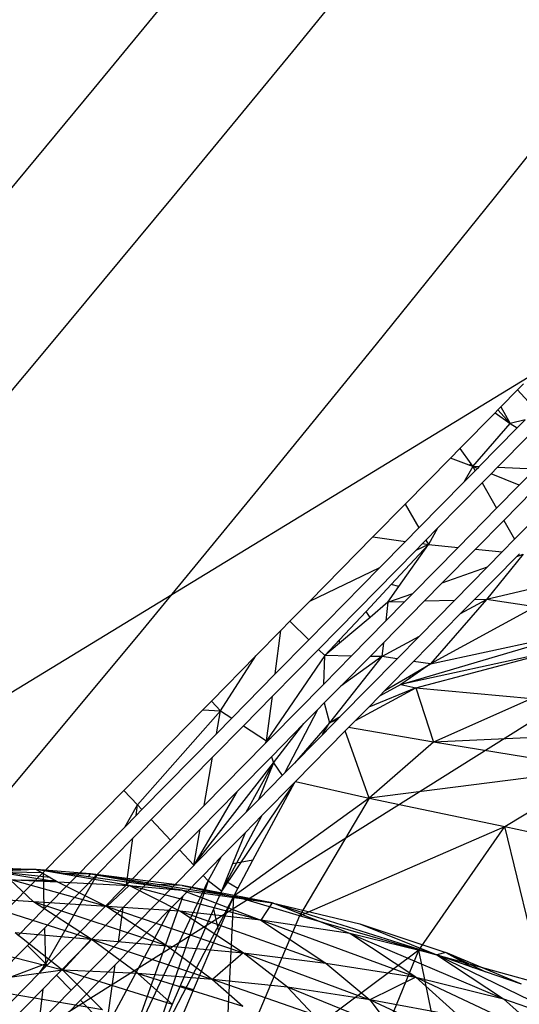
# Model space of a CAD drawing. Units: millimetres. Extents: x 497583810 to 996805258, y 3067149277 to 6135571324.
# Drawn here: x 498284115 to 498284482, y 3067588876 to 3067589599 of the extents above; entities that cross this region are included whole.
import ezdxf

# ---------------------------------------------------------------- set-up
doc = ezdxf.new("R2010")
doc.units = ezdxf.units.MM
doc.header["$LTSCALE"] = 1000
doc.header["$MEASUREMENT"] = 0
doc.linetypes.add('ACAD_ISO04W100', pattern=[30, 24, -3, 0, -3])
doc.linetypes.add('DASH', pattern=[0.35, 0.25, -0.1])
for name, color, linetype in [('_TCH_BOUNDARY', 7, 'Continuous'), ('WL-中轴线', 1, 'ACAD_ISO04W100'), ('WL-五金构件', 1, 'Continuous'), ('WL-外轮廓线', 4, 'Continuous'), ('WL-水体', 140, 'DASH'), ('WL-铺装', 9, 'Continuous'), ('WL-非建筑资料', 27, 'Continuous')]:
    doc.layers.add(name, color=color, linetype=linetype)

# ---------------------------------------------------------------- blocks, each defined once
blk = doc.blocks.new('手')
for p, q in [((12897.07, 9221.91), (12953.01, 9219.67)), ((12953.01, 9219.67), (12912.84, 9219.4)), ((12963.4, 9211.34), (12920.49, 9218.18)), ((12953.01, 9219.67), (12921.66, 9218.25)), ((12963.33, 9213.66), (12921.66, 9218.25)), ((12921.66, 9218.25), (12957.02, 9217.33)), ((12992.93, 9216.4), (12953.01, 9219.67)), ((13021.46, 9207.89), (12953.01, 9219.67)), ((12972.12, 9216.94), (12953.01, 9219.67)), ((12953.01, 9219.67), (12957.02, 9217.33)), ((12957.02, 9217.33), (12963.33, 9213.66)), ((12972.12, 9216.94), (12992.93, 9216.4)), ((12991.47, 9214.18), (12972.12, 9216.94)), ((12991.47, 9214.18), (12992.93, 9216.4)), ((13026.5, 9209.18), (12991.47, 9214.18)), ((13060.29, 9207.7), (12992.93, 9216.4)), ((12992.93, 9216.4), (13035.57, 9208.78)), ((13042.13, 9208.49), (12992.93, 9216.4)), ((13004.92, 9192.38), (12933.67, 9212.21)), ((12951.18, 9195.78), (12933.67, 9212.21)), ((12933.67, 9212.21), (12942.41, 9211.78)), ((12963.4, 9211.34), (12942.41, 9211.78)), ((12942.41, 9211.78), (12968.78, 9210.49)), ((12963.33, 9213.66), (12967.45, 9211.26)), ((12967.45, 9211.26), (12963.4, 9211.34)), ((12968.78, 9210.49), (12963.4, 9211.34)), ((12967.45, 9211.26), (12968.78, 9210.49)), ((12968.78, 9210.49), (13004.92, 9192.38)), ((12968.78, 9210.49), (13021.46, 9207.89)), ((13004.92, 9192.38), (13021.46, 9207.89)), ((13118.25, 9182.35), (13021.46, 9207.89)), ((13021.46, 9207.89), (13060.5, 9204.32)), ((13058.69, 9188.97), (13021.46, 9207.89)), ((13035.57, 9208.78), (13026.5, 9209.18)), ((13060.5, 9204.32), (13026.5, 9209.18)), ((13035.57, 9208.78), (13060.5, 9204.32)), ((13060.29, 9207.7), (13042.13, 9208.49)), ((13095.99, 9199.83), (13042.13, 9208.49)), ((13095.99, 9199.83), (13060.29, 9207.7)), ((13126.45, 9194.94), (13060.29, 9207.7)), ((13060.29, 9207.7), (13100.07, 9199.18)), ((13060.5, 9204.32), (13118.25, 9182.35)), ((13060.5, 9204.32), (13126.45, 9194.94)), ((13100.07, 9199.18), (13095.99, 9199.83)), ((12951.18, 9195.78), (12897.4, 9199.18)), ((12993.56, 9168.28), (12897.4, 9199.18)), ((13004.92, 9192.38), (12951.18, 9195.78)), ((12993.56, 9168.28), (12951.18, 9195.78)), ((13049.43, 9163.32), (12951.18, 9195.78)), ((13004.92, 9192.38), (13105.16, 9158.33)), ((13004.92, 9192.38), (13049.43, 9163.32)), ((13058.69, 9188.97), (13004.92, 9192.38)), ((13126.45, 9194.94), (13100.07, 9199.18)), ((13126.45, 9194.94), (13118.25, 9182.35)), ((13126.45, 9194.94), (13247.47, 9156.73)), ((13183.67, 9172.42), (13126.45, 9194.94)), ((13126.45, 9194.94), (13190.85, 9179.73)), ((13118.25, 9182.35), (13058.69, 9188.97)), ((13105.16, 9158.33), (13058.69, 9188.97)), ((13166.02, 9150.71), (13058.69, 9188.97)), ((13232.04, 9140.47), (13118.25, 9182.35)), ((13183.67, 9172.42), (13118.25, 9182.35)), ((13118.25, 9182.35), (13166.02, 9150.71)), ((13190.85, 9179.73), (13247.47, 9156.73)), ((13190.85, 9179.73), (13254.03, 9158.57)), ((12937.79, 9173.28), (12972.68, 9145.65)), ((12937.79, 9173.28), (12993.56, 9168.28)), ((13247.47, 9156.73), (13183.67, 9172.42)), ((13232.04, 9140.47), (13183.67, 9172.42)), ((13183.67, 9172.42), (13296.5, 9124.45)), ((12972.68, 9145.65), (12886.14, 9167.33)), ((12972.68, 9145.65), (12993.56, 9168.28)), ((12993.56, 9168.28), (13082.79, 9138.79)), ((13027.77, 9143.07), (12993.56, 9168.28)), ((12993.56, 9168.28), (13049.43, 9163.32)), ((13049.43, 9163.32), (13082.79, 9138.79)), ((13049.43, 9163.32), (13105.16, 9158.33)), ((13105.16, 9158.33), (13082.79, 9138.79)), ((13105.16, 9158.33), (13198.25, 9123.85)), ((13137.83, 9132.95), (13105.16, 9158.33)), ((13105.16, 9158.33), (13166.02, 9150.71)), ((13254.03, 9158.57), (13247.47, 9156.73)), ((13247.47, 9156.73), (13359.05, 9102.67)), ((13247.47, 9156.73), (13296.5, 9124.45)), ((13273.85, 9147.62), (13247.47, 9156.73)), ((13254.03, 9158.57), (13283.33, 9144.34)), ((13309.62, 9135.26), (13254.03, 9158.57)), ((13254.03, 9158.57), (13273.85, 9147.62)), ((13166.02, 9150.71), (13198.25, 9123.85)), ((13166.02, 9150.71), (13232.04, 9140.47)), ((12972.68, 9145.65), (12895.21, 9134.74)), ((13053.28, 9120.24), (12972.68, 9145.65)), ((13027.77, 9143.07), (12972.68, 9145.65)), ((12972.68, 9145.65), (13001.79, 9116.47)), ((13082.79, 9138.79), (13027.77, 9143.07)), ((13053.28, 9120.24), (13027.77, 9143.07)), ((13027.77, 9143.07), (13104.85, 9118.99)), ((13283.33, 9144.34), (13273.85, 9147.62)), ((13309.62, 9135.26), (13283.33, 9144.34)), ((13001.79, 9116.47), (12895.21, 9134.74)), ((13156.59, 9112.87), (13082.79, 9138.79)), ((13137.83, 9132.95), (13082.79, 9138.79)), ((13082.79, 9138.79), (13104.85, 9118.99)), ((13232.04, 9140.47), (13198.25, 9123.85)), ((13232.04, 9140.47), (13331.01, 9093.92)), ((13264.23, 9111.54), (13232.04, 9140.47)), ((13232.04, 9140.47), (13296.5, 9124.45)), ((13198.25, 9123.85), (13137.83, 9132.95)), ((13156.59, 9112.87), (13137.83, 9132.95)), ((13215.11, 9101.66), (13137.83, 9132.95)), ((13280.37, 9085.49), (13198.25, 9123.85)), ((13264.23, 9111.54), (13198.25, 9123.85)), ((13198.25, 9123.85), (13215.11, 9101.66)), ((13296.5, 9124.45), (13331.01, 9093.92)), ((13296.5, 9124.45), (13359.05, 9102.67)), ((15548.92, 6944.86), (15561.27, 6957.43)), ((15561.27, 6957.43), (15565.72, 6961.95)), ((15574.41, 6943.11), (15561.27, 6957.43)), ((15544.72, 6940.59), (15546.9, 6942.81)), ((15546.9, 6942.81), (15548.92, 6944.86)), ((15555.97, 6932.58), (15546.9, 6942.81)), ((15548.92, 6944.86), (15555.97, 6932.58)), ((15518.95, 6914.37), (15544.72, 6940.59)), ((15544.72, 6940.59), (15555.97, 6932.58)), ((15566.88, 6935.45), (15555.97, 6932.58)), ((15566.88, 6935.45), (15561.04, 6929.51)), ((15528.33, 6901.07), (15555.97, 6932.58)), ((15561.04, 6929.51), (15532.91, 6900.88)), ((15555.97, 6932.58), (15561.04, 6929.51)), ((15569.84, 6924.19), (15546.4, 6900.35)), ((15512, 6907.3), (15518.95, 6914.37)), ((15518.95, 6914.37), (15526.92, 6903.08)), ((15478.67, 6873.39), (15512, 6907.3)), ((15525.69, 6902.07), (15512, 6907.3)), ((15528.33, 6901.07), (15521.8, 6889.58)), ((15530.09, 6898.01), (15521.8, 6889.58)), ((15525.69, 6902.07), (15526.92, 6903.08)), ((15528.33, 6901.07), (15525.69, 6902.07)), ((15526.92, 6903.08), (15528.33, 6901.07)), ((15528.33, 6901.07), (15530.09, 6898.01)), ((15531.74, 6899.69), (15528.33, 6901.07)), ((15532.91, 6900.88), (15528.33, 6901.07)), ((15531.74, 6899.69), (15530.09, 6898.01)), ((15532.91, 6900.88), (15531.74, 6899.69)), ((15546.4, 6900.35), (15541.79, 6895.65)), ((15574.22, 6899.24), (15546.4, 6900.35)), ((15574.22, 6899.24), (15562.49, 6887.31)), ((15541.79, 6895.65), (15535.26, 6889.01)), ((15562.49, 6887.31), (15541.79, 6895.65)), ((15521.8, 6889.58), (15488.74, 6855.95)), ((15535.26, 6889.01), (15502.53, 6855.71)), ((15535.26, 6889.01), (15545.92, 6870.45)), ((15562.49, 6887.31), (15545.92, 6870.45)), ((15572.54, 6883.27), (15551.1, 6861.45)), ((15559.06, 6847.58), (15588.01, 6877.04)), ((15454.97, 6849.27), (15478.67, 6873.39)), ((15478.67, 6873.39), (15488.74, 6855.95)), ((15545.92, 6870.45), (15517.54, 6841.57)), ((15551.1, 6861.45), (15530.27, 6840.26)), ((15551.1, 6861.45), (15559.06, 6847.58)), ((15488.74, 6855.95), (15479.01, 6846.05)), ((15502.53, 6855.71), (15493.93, 6846.96)), ((15502.53, 6855.71), (15495.75, 6843.8)), ((15408.3, 6801.8), (15454.97, 6849.27)), ((15454.97, 6849.27), (15479.01, 6846.05)), ((15493.93, 6846.96), (15491.4, 6844.39)), ((15493.93, 6846.96), (15495.75, 6843.8)), ((15549.89, 6838.25), (15559.06, 6847.58)), ((15479.01, 6846.05), (15459.86, 6826.56)), ((15495.75, 6843.8), (15468.36, 6814.39)), ((15474.16, 6812.96), (15495.75, 6843.8)), ((15517.54, 6841.57), (15484.34, 6807.8)), ((15491.4, 6844.39), (15486.42, 6839.32)), ((15495.75, 6843.8), (15486.42, 6839.32)), ((15491.4, 6844.39), (15495.75, 6843.8)), ((15495.75, 6843.8), (15517.54, 6841.57)), ((15530.27, 6840.26), (15505.92, 6815.49)), ((15530.27, 6840.26), (15549.89, 6838.25)), ((15486.42, 6839.32), (15414.99, 6766.65)), ((15529.38, 6803.12), (15560.75, 6835.04)), ((15565.34, 6836.67), (15538.47, 6803.39)), ((15539.17, 6827.34), (15549.89, 6838.25)), ((15560.75, 6835.04), (15562.63, 6836.95)), ((15560.75, 6835.04), (15565.34, 6836.67)), ((15459.86, 6826.56), (15407.87, 6773.67)), ((15459.86, 6826.56), (15408.3, 6801.8)), ((15505.92, 6815.49), (15539.17, 6827.34)), ((15514.94, 6802.69), (15539.17, 6827.34)), ((15614.51, 6821.01), (15538.47, 6803.39)), ((15468.36, 6814.39), (15449.92, 6794.59)), ((15465.97, 6801.25), (15474.16, 6812.96)), ((15474.16, 6812.96), (15468.36, 6814.39)), ((15505.92, 6815.49), (15492.7, 6802.04)), ((15465.97, 6801.25), (15484.34, 6807.8)), ((15484.34, 6807.8), (15478.26, 6801.61)), ((15394.06, 6787.3), (15408.3, 6801.8)), ((15465.97, 6801.25), (15452.88, 6790.18)), ((15492.7, 6802.04), (15462.74, 6771.56)), ((15478.26, 6801.61), (15464.48, 6787.59)), ((15465.97, 6801.25), (15464.48, 6787.59)), ((15478.26, 6801.61), (15465.97, 6801.25)), ((15489.11, 6776.42), (15514.94, 6802.69)), ((15514.94, 6802.69), (15492.7, 6802.04)), ((15538.47, 6803.39), (15497.34, 6755.96)), ((15574.28, 6797.93), (15497.34, 6755.96)), ((15519.41, 6792.97), (15538.47, 6803.39)), ((15519.41, 6792.97), (15529.38, 6803.12)), ((15538.47, 6803.39), (15529.38, 6803.12)), ((15574.28, 6797.93), (15538.47, 6803.39)), ((15449.92, 6794.59), (15430.47, 6773.71)), ((15452.88, 6790.18), (15430.48, 6771.24)), ((15452.88, 6790.18), (15449.92, 6794.59)), ((15484.9, 6757.86), (15519.41, 6792.97)), ((15387.29, 6780.42), (15394.06, 6787.3)), ((15407.87, 6773.67), (15394.06, 6787.3)), ((15464.48, 6787.59), (15439.1, 6761.76)), ((15369.03, 6761.83), (15387.29, 6780.42)), ((15383.21, 6748.57), (15387.29, 6780.42)), ((15461.64, 6761.4), (15489.11, 6776.42)), ((15472.7, 6759.72), (15489.11, 6776.42)), ((15475.55, 6740.77), (15608.93, 6780.3)), ((15497.34, 6755.96), (15608.93, 6780.3)), ((15407.87, 6773.67), (15383.21, 6748.57)), ((15430.47, 6773.71), (15419.63, 6762.08)), ((15430.48, 6771.24), (15419.63, 6762.08)), ((15430.48, 6771.24), (15430.47, 6773.71)), ((15462.74, 6771.56), (15452.9, 6761.54)), ((15462.74, 6771.56), (15461.64, 6761.4)), ((15336.43, 6728.67), (15369.03, 6761.83)), ((15342.97, 6721.57), (15369.03, 6761.83)), ((15419.63, 6762.08), (15376.89, 6699.35)), ((15414.99, 6766.65), (15381.1, 6732.16)), ((15419.63, 6762.08), (15414.99, 6766.65)), ((15418.86, 6741.17), (15419.63, 6762.08)), ((15439.1, 6761.76), (15418.86, 6741.17)), ((15439.1, 6761.76), (15419.63, 6762.08)), ((15461.64, 6761.4), (15423.02, 6712.65)), ((15452.9, 6761.54), (15431.35, 6739.62)), ((15461.64, 6761.4), (15431.35, 6739.62)), ((15461.64, 6761.4), (15452.9, 6761.54)), ((15472.7, 6759.72), (15461.64, 6761.4)), ((15587.14, 6765.16), (15475.55, 6740.77)), ((15486.63, 6738.29), (15587.14, 6765.16)), ((15431.03, 6717.32), (15472.7, 6759.72)), ((15463.85, 6736.45), (15484.9, 6757.86)), ((15481.88, 6746.96), (15497.34, 6755.96)), ((15497.34, 6755.96), (15482.69, 6745.75)), ((15497.34, 6755.96), (15484.9, 6757.86)), ((15383.21, 6748.57), (15351.3, 6716.11)), ((15463.85, 6736.45), (15481.88, 6746.96)), ((15482.69, 6745.75), (15475.55, 6740.77)), ((15482.69, 6745.75), (15481.88, 6746.96)), ((15418.86, 6741.17), (15380.11, 6701.75)), ((15431.35, 6739.62), (15419.24, 6727.3)), ((15475.55, 6740.77), (15459.83, 6732.35)), ((15475.55, 6740.77), (15486.63, 6738.29)), ((15381.1, 6732.16), (15359.83, 6710.52)), ((15376.89, 6699.35), (15381.1, 6732.16)), ((15442.18, 6714.39), (15486.63, 6738.29)), ((15486.63, 6738.29), (15451.91, 6724.3)), ((15451.91, 6724.3), (15459.83, 6732.35)), ((15459.83, 6732.35), (15463.85, 6736.45)), ((15486.63, 6738.29), (15571.84, 6730.53)), ((15486.63, 6738.29), (15499.48, 6698.4)), ((15330.13, 6722.26), (15336.43, 6728.67)), ((15336.43, 6728.67), (15342.97, 6721.57)), ((15419.24, 6727.3), (15414.23, 6722.2)), ((15419.24, 6727.3), (15423.02, 6712.65)), ((15442.18, 6714.39), (15451.91, 6724.3)), ((15571.84, 6730.53), (15499.48, 6698.4)), ((15271.89, 6663.01), (15330.13, 6722.26)), ((15282.02, 6652.31), (15342.97, 6721.57)), ((15330.13, 6722.26), (15342.97, 6721.57)), ((15340.07, 6704.69), (15342.97, 6721.57)), ((15342.97, 6721.57), (15351.3, 6716.11)), ((15414.23, 6722.2), (15390.11, 6675.69)), ((15414.23, 6722.2), (15404.28, 6712.07)), ((15429.22, 6716.27), (15430.64, 6717.09)), ((15430.24, 6716.52), (15430.64, 6716.93)), ((15430.64, 6717.09), (15431.03, 6717.32)), ((15430.64, 6716.93), (15431.03, 6717.32)), ((15430.64, 6716.93), (15430.64, 6717.09)), ((15359.83, 6710.52), (15337.11, 6687.41)), ((15351.3, 6716.11), (15340.07, 6704.69)), ((15359.83, 6710.52), (15376.89, 6699.35)), ((15404.28, 6712.07), (15380.41, 6687.79)), ((15381.83, 6683.14), (15404.28, 6712.07)), ((15397.32, 6683.03), (15428.69, 6714.94)), ((15423.02, 6712.65), (15397.32, 6683.03)), ((15418.02, 6704.09), (15423.02, 6712.65)), ((15423.02, 6712.65), (15429.22, 6716.27)), ((15429.72, 6716.24), (15423.02, 6712.65)), ((15428.69, 6714.94), (15423.02, 6712.65)), ((15428.69, 6714.94), (15430.24, 6716.52)), ((15429.22, 6716.27), (15429.72, 6716.24)), ((15430.24, 6716.52), (15429.72, 6716.24)), ((15437.01, 6709.14), (15442.18, 6714.39)), ((15340.07, 6704.69), (15285.22, 6648.88)), ((15398.12, 6669.57), (15434.61, 6706.69)), ((15434.61, 6706.69), (15437.01, 6709.14)), ((15452.24, 6657.35), (15434.61, 6706.69)), ((15499.48, 6698.4), (15437.01, 6709.14)), ((15701.27, 6707.74), (15499.48, 6698.4)), ((15375.62, 6697.19), (15331.01, 6651.79)), ((15376.89, 6699.35), (15375.62, 6697.19)), ((15377.09, 6698.68), (15375.62, 6697.19)), ((15376.89, 6699.35), (15380.11, 6701.75)), ((15376.89, 6699.35), (15377.09, 6698.68)), ((15380.11, 6701.75), (15377.09, 6698.68)), ((15499.48, 6698.4), (15452.24, 6657.35)), ((15621.09, 6678.66), (15499.48, 6698.4)), ((15380.41, 6687.79), (15355.08, 6662.02)), ((15380.41, 6687.79), (15381.83, 6683.14)), ((15337.11, 6687.41), (15292.06, 6641.57)), ((15323.49, 6607.94), (15381.83, 6683.14)), ((15331.01, 6651.79), (15337.11, 6687.41)), ((15361.82, 6646.9), (15381.83, 6683.14)), ((15381.83, 6683.14), (15370.91, 6656.15)), ((15381.83, 6683.14), (15388.38, 6673.93)), ((15390.11, 6675.69), (15397.32, 6683.03)), ((15370.91, 6656.15), (15388.38, 6673.93)), ((15388.38, 6673.93), (15390.11, 6675.69)), ((15621.09, 6678.66), (15452.24, 6657.35)), ((15551.97, 6636.44), (15621.09, 6678.66)), ((15397.38, 6668.81), (15343.69, 6588.87)), ((15366.88, 6611.71), (15397.62, 6669.06)), ((15373.44, 6644.46), (15397.62, 6669.06)), ((15397.62, 6669.06), (15398.12, 6669.57)), ((15398.12, 6669.57), (15452.24, 6657.35)), ((15212.86, 6602.95), (15271.89, 6663.01)), ((15282.02, 6652.31), (15271.89, 6663.01)), ((15355.08, 6662.02), (15323.49, 6607.94)), ((15355.08, 6662.02), (15328.04, 6634.51)), ((15272.65, 6636.09), (15282.02, 6652.31)), ((15280.93, 6644.52), (15282.02, 6652.31)), ((15285.22, 6648.88), (15282.02, 6652.31)), ((15331.01, 6651.79), (15306.15, 6626.5)), ((15452.24, 6657.35), (15352.71, 6585.27)), ((15361.82, 6646.9), (15370.91, 6656.15)), ((15452.24, 6657.35), (15401.01, 6570.83)), ((15452.24, 6657.35), (15551.97, 6636.44)), ((15280.93, 6644.52), (15272.65, 6636.09)), ((15285.22, 6648.88), (15280.93, 6644.52)), ((15323.49, 6607.94), (15361.82, 6646.9)), ((15373.44, 6644.46), (15354.7, 6609.45)), ((15361.1, 6631.9), (15373.44, 6644.46)), ((15292.06, 6641.57), (15278.61, 6627.89)), ((15306.15, 6626.5), (15292.06, 6641.57)), ((15272.65, 6636.09), (15213.54, 6575.95)), ((15328.04, 6634.51), (15312.98, 6619.19)), ((15323.49, 6607.94), (15328.04, 6634.51)), ((15343.85, 6614.36), (15361.1, 6631.9)), ((15361.1, 6631.9), (15351.8, 6608.92)), ((15401.01, 6570.83), (15551.97, 6636.44)), ((15488.71, 6545.52), (15551.97, 6636.44)), ((15551.97, 6636.44), (15648.85, 6615.02)), ((15580.07, 6520.37), (15551.97, 6636.44)), ((15278.61, 6627.89), (15252.67, 6601.5)), ((15273.84, 6593.63), (15278.61, 6627.89)), ((15306.15, 6626.5), (15273.84, 6593.63)), ((15312.98, 6619.19), (15271.52, 6577)), ((15323.49, 6607.94), (15312.98, 6619.19)), ((15330.26, 6600.53), (15343.85, 6614.36)), ((15333.97, 6596.46), (15343.85, 6614.36)), ((15351.8, 6608.92), (15346.68, 6596.27)), ((15354.7, 6609.45), (15347.42, 6595.84)), ((15354.7, 6609.45), (15351.8, 6608.92)), ((15366.88, 6611.71), (15354.7, 6609.45)), ((15355.78, 6591), (15366.88, 6611.71)), ((15180.37, 6569.9), (15212.86, 6602.95)), ((15213.54, 6575.95), (15212.86, 6602.95)), ((15252.67, 6601.5), (15213.9, 6562.05)), ((15214.57, 6535.52), (15252.67, 6601.5)), ((15323.47, 6607.89), (15267.95, 6551.4)), ((15323.47, 6607.89), (15323.49, 6607.94)), ((15323.51, 6607.92), (15323.49, 6607.94)), ((15273.84, 6593.63), (15215.63, 6534.41)), ((15274.58, 6470.18), (15333.97, 6596.46)), ((15333.97, 6596.46), (15287.38, 6459.53)), ((15315.54, 6585.55), (15330.26, 6600.53)), ((15333.97, 6596.46), (15330.26, 6600.53)), ((15343.69, 6588.87), (15333.97, 6596.46)), ((15346.68, 6596.27), (15343.69, 6588.87)), ((15347.42, 6595.84), (15343.69, 6588.87)), ((15347.42, 6595.84), (15346.68, 6596.27)), ((15355.78, 6591), (15347.42, 6595.84)), ((15343.69, 6588.87), (15337.98, 6575.76)), ((15352.71, 6585.27), (15355.78, 6591)), ((15274.58, 6470.18), (15315.54, 6585.55)), ((15287.38, 6459.53), (15352.71, 6585.27)), ((15306.37, 6576.23), (15315.54, 6585.55)), ((15341.65, 6559.46), (15352.71, 6585.27)), ((15345.75, 6438.85), (15352.71, 6585.27)), ((15401.01, 6570.83), (15352.71, 6585.27)), ((15213.54, 6575.95), (15194.06, 6556.14)), ((15271.52, 6577), (15222.55, 6527.18)), ((15306.37, 6576.23), (15259.24, 6488.88)), ((15265.63, 6534.78), (15306.37, 6576.23)), ((15267.95, 6551.4), (15271.52, 6577)), ((15337.98, 6575.76), (15313.37, 6519.23)), ((15337.98, 6575.76), (15341.65, 6559.46)), ((15401.01, 6570.83), (15345.75, 6438.85)), ((15488.71, 6545.52), (15401.01, 6570.83)), ((15213.9, 6562.05), (15201.12, 6549.05)), ((15214.57, 6535.52), (15213.9, 6562.05)), ((15323.25, 6516.5), (15341.65, 6559.46)), ((15233.21, 6516.06), (15267.95, 6551.4)), ((15201.12, 6549.05), (15171.98, 6519.4)), ((15201.12, 6549.05), (15214.57, 6535.52)), ((15488.71, 6545.52), (15345.75, 6438.85)), ((15431.58, 6405.66), (15488.71, 6545.52)), ((15580.07, 6520.37), (15488.71, 6545.52)), ((15523.26, 6376.85), (15488.71, 6545.52)), ((15210.36, 6529.04), (15111.8, 6428.77)), ((15214.57, 6535.52), (15171.98, 6519.4)), ((15210.36, 6529.04), (15214.57, 6535.52)), ((15214.28, 6533.03), (15210.36, 6529.04)), ((15214.57, 6535.52), (15214.28, 6533.03)), ((15215.63, 6534.41), (15214.28, 6533.03)), ((15214.57, 6535.52), (15215.63, 6534.41)), ((15240.13, 6508.83), (15265.63, 6534.78)), ((15259.24, 6488.88), (15265.63, 6534.78)), ((15222.55, 6527.18), (15212.41, 6516.86)), ((15222.55, 6527.18), (15233.21, 6516.06)), ((15212.41, 6516.86), (15183.11, 6487.05)), ((15212.41, 6516.86), (15209.53, 6491.96)), ((15209.53, 6491.96), (15233.21, 6516.06)), ((15313.37, 6519.23), (15294.54, 6475.98)), ((15309.39, 6484.13), (15323.25, 6516.5)), ((15323.25, 6516.5), (15313.37, 6519.23)), ((15207.66, 6475.79), (15240.13, 6508.83)), ((15240.13, 6508.83), (15259.24, 6488.88))]:
    blk.add_line(p, q)
blk = doc.blocks.new('l')
blk.add_wipeout([(-3667.33, -824.69), (-4869.39, -2136.82), (-6026.9, -3488.41), (-7138.57, -4877.94), (-8203.17, -6303.86), (-9219.49, -7764.58), (-10186.41, -9258.47), (-11102.84, -10783.85), (-11967.75, -12339.02), (-12780.18, -13922.23), (-13539.23, -15531.73), (-14244.04, -17165.7), (-14893.82, -18822.32), (-15240.85, -19704.44), (-15618.63, -20573.83), (-16026.69, -21429.42), (-16464.54, -22270.16), (-16931.63, -23095.01), (-17427.39, -23902.96), (-17951.2, -24693), (-18502.43, -25464.18), (-19080.38, -26215.52), (-19684.35, -26946.12), (-20313.6, -27655.07), (-20967.34, -28341.49), (-21644.78, -29004.54), (-22345.07, -29643.4), (-23067.36, -30257.28), (-23810.75, -30845.43), (-24574.33, -31407.13), (-25357.16, -31941.67), (-26158.27, -32448.41), (-26976.67, -32926.71), (-27811.35, -33375.99), (-28661.3, -33795.69), (-29525.45, -34185.3), (-30402.75, -34544.34), (-31292.1, -34872.35), (-32192.43, -35168.95), (-33102.61, -35433.76), (-34021.53, -35666.46), (-34948.04, -35866.75), (-35881.02, -36034.4), (-36819.31, -36169.2), (-37761.75, -36270.98), (-38707.18, -36339.61), (-39654.44, -36375.01), (-40602.36, -36377.14), (-41549.77, -36345.99), (-42495.5, -36281.61), (-43438.39, -36184.07), (-44377.28, -36053.49), (-45311, -35890.03), (-46238.41, -35693.9), (-47830.56, -35355.48), (-49433.03, -35069.89), (-51044.07, -34837.44), (-52661.91, -34658.39), (-54284.79, -34532.92), (-55910.93, -34461.17), (-57538.55, -34443.23), (-59165.88, -34479.12), (-60791.13, -34568.78), (-64668.44, -36258.42), (-68598.27, -37822.03), (-67058.79, -37468.74), (-65508.36, -37167.13), (-63948.71, -36917.54), (-62381.58, -36720.24), (-60808.73, -36575.47), (-59231.92, -36483.37), (-57652.92, -36444.06), (-56073.48, -36457.57), (-54495.37, -36523.9), (-52920.37, -36642.96), (-51350.23, -36814.63), (-49786.71, -37038.71), (-48231.55, -37314.96), (-46686.51, -37643.05), (-45736.89, -37844.69), (-44781.05, -38014.43), (-43820.07, -38152.09), (-42855.02, -38257.5), (-41886.98, -38330.55), (-40917.04, -38371.17), (-39946.28, -38379.29), (-38975.8, -38354.91), (-38006.67, -38298.07), (-37039.99, -38208.82), (-36076.84, -38087.27), (-35118.3, -37933.55), (-34165.44, -37747.82), (-33219.33, -37530.32), (-32281.03, -37281.26), (-31351.59, -37000.94), (-30432.05, -36689.67), (-29523.45, -36347.79), (-28626.8, -35975.69), (-27743.11, -35573.79), (-26873.37, -35142.54), (-26018.54, -34682.42), (-25179.6, -34193.94), (-24357.47, -33677.66), (-23553.09, -33134.15), (-22767.35, -32564.02), (-22001.13, -31967.91), (-21255.3, -31346.49), (-20530.68, -30700.46), (-19828.09, -30030.53), (-19148.32, -29337.46), (-18492.12, -28622.03), (-17860.24, -27885.03), (-17253.38, -27127.3), (-16672.23, -26349.68), (-16117.43, -25553.04), (-15589.6, -24738.28), (-15089.34, -23906.31), (-14617.2, -23058.06), (-14173.72, -22194.49), (-13759.4, -21316.55), (-13374.69, -20425.24), (-13020.03, -19521.55), (-12419.16, -17986.77), (-11769.21, -16472.11), (-11070.86, -14979.16), (-10324.83, -13509.44), (-9531.9, -12064.5), (-8692.88, -10645.81), (-7808.65, -9254.86), (-6880.11, -7893.09), (-5908.24, -6561.89), (-4894.04, -5262.66), (-3838.55, -3996.74), (-2742.88, -2765.43), (-1608.15, -1570.02), (-435.54, -411.74), (773.72, 708.21), (2018.4, 1788.66), (2259.36, 1989.86), (2018.4, 1788.66), (1517.58, 1403.57), (996.8, 1045.92), (457.55, 716.77), (-98.59, 417.06), (-670.03, 147.65), (-1255.12, -90.67), (-1852.16, -297.22), (-2459.44, -471.4)])
at = {"layer": '_TCH_BOUNDARY'}
blk.add_lwpolyline([(-3667.33, -824.69, 0.100661), (-14893.82, -18822.32, -0.376263), (-46238.41, -35693.9, 0.074542), (-60791.13, -34568.78, -0.016142), (-68598.27, -37822.03, -0.117606), (-46686.51, -37643.05, 0.376265), (-13020.03, -19521.55, -0.12945), (2018.4, 1788.66, 0.006675), (2259.36, 1989.86, 0.001532), (2018.4, 1788.66, -0.107896), (-2459.44, -471.4, 0.015861)], format="xyb", close=True, dxfattribs=at)
at = {"layer": 'WL-外轮廓线', "linetype": 'Continuous'}
blk.add_lwpolyline([(-14893.88, -18822.5, -0.100662), (-3667.33, -824.69, -0.015861), (-2459.44, -471.4, 0.114654), (2259.36, 1989.86, 0.131008), (-13020.03, -19521.55, -0.376265), (-46686.51, -37643.05, 0.117606), (-68598.27, -37822.03, 0.016142), (-60791.13, -34568.78, -0.074542), (-46238.41, -35693.9, 0.376265), (-14893.75, -18822.16)], format="xyb", dxfattribs=at)

msp = doc.modelspace()

# ---------------------------------------------------------------- linework, layer by layer
at = {"layer": 'WL-外轮廓线'}
for radius in [2400, 2100]:
    msp.add_circle((498282344.45, 3067586822.72), radius, dxfattribs=at)
at = {"layer": 'WL-水体'}
msp.add_lwpolyline([(498262460.19, 3067575214.67, 0.000001), (498257929.54, 3067574256.82, 0.000045)], format="xyb", dxfattribs=at)
at = {"layer": 'WL-非建筑资料', "elevation": -240353.2, "flags": 128}
msp.add_lwpolyline([(498299773.12, 3067604895.63), (498299812.28, 3067605070.8), (498297494.19, 3067604305.15), (498296032.41, 3067602916.17), (498290667.78, 3067594592.69), (498284932.86, 3067589607.24), (498283659.33, 3067588830.48)], dxfattribs=at)

# ---------------------------------------------------------------- next in the draw order: block references
msp.add_blockref('l', (498304765.72, 3067614927.97, -480706.4))

# ---------------------------------------------------------------- next in the draw order: linework, layer by layer
at = {"layer": 'WL-中轴线', "ltscale": 0.1}
msp.add_arc((498264576.68, 3067605547.67), 28000, 257.052939, 339.531137, dxfattribs=at)
at = {"layer": 'WL-外轮廓线', "linetype": 'Continuous'}
for centre, radius, start, end in [((498264431.08, 3067605561.72, -3364944.8), 23701.6, 259.345163, 338.762712), ((498263865.14, 3067605964.14, -543883.24), 26387.05, 262.511869, 339.656905), ((498264576.68, 3067605547.67), 27000, 257.052939, 339.531137), ((498264576.68, 3067605547.67), 29000, 257.052939, 339.531137)]:
    msp.add_arc(centre, radius, start, end, dxfattribs=at)
at = {"layer": 'WL-铺装', "ltscale": 0.1}
for centre, radius, start, end in [((498264448.34, 3067605539.06, 480706.4), 23873.2, 259.201627, 338.783286), ((498264339.36, 3067605892.27, -480706.4), 24318.05, 259.453376, 338.103713), ((498263693.02, 3067606458.59, 1442119.2), 26553.75, 261.927288, 338.705015), ((498263641.94, 3067606478.81, -1442119.2), 26701.47, 261.985018, 338.662784), ((498264576.68, 3067605547.67), 27200, 257.052939, 339.531137), ((498264576.68, 3067605547.67), 27300, 257.052939, 339.531137), ((498264576.68, 3067605547.67), 28700, 257.052939, 339.531137), ((498264576.68, 3067605547.67), 28800, 257.052939, 339.531137)]:
    msp.add_arc(centre, radius, start, end, dxfattribs=at)
at = {"layer": 'WL-非建筑资料', "linetype": 'Continuous'}
msp.add_line((498284869.96, 3067589320.96, -240353.2), (498283857.5, 3067588685.7, -240353.2), dxfattribs=at)
at = {"layer": 'WL-非建筑资料', "color": 8, "flags": 128}
msp.add_lwpolyline([(498427517.46, 3067874491.71, 350, 350, 0.000001), (498459121.05, 3067859386.03, 350, 350, 0.000192)], format="xyseb", dxfattribs=at)

# ---------------------------------------------------------------- next in the draw order: block references
at = {"layer": 'WL-五金构件', "color": 1}
for p in [(498268919.72, 3067582369.83), (498271174.17, 3067579755.13)]:
    msp.add_blockref('手', p, dxfattribs=at)

doc.saveas('drawing.dxf')
